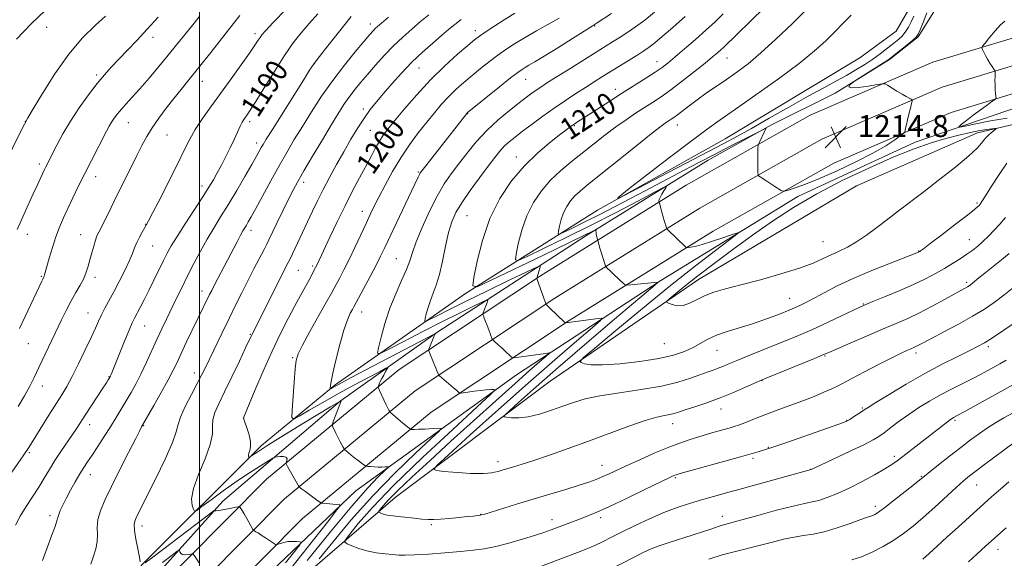
# Model space of a CAD drawing. Extents: x 2164800 to 2167700, y 287300 to 290200.
# Drawn here: x 2166934 to 2167295, y 289296 to 289493 of the extents above; entities that cross this region are included whole.
import ezdxf
from ezdxf.enums import TextEntityAlignment as Align

# ---------------------------------------------------------------- set-up
doc = ezdxf.new("R2010")
doc.units = 0
doc.header["$MEASUREMENT"] = 0
for name, color, linetype, lineweight in [('BREAKLINE DTM HARD', 7, 'Continuous', 0), ('CONTOUR INDEX', 41, 'Continuous', 13), ('CONTOUR INDEX LABEL', 244, 'Continuous', 0), ('CONTOUR INTERMEDIATE', 44, 'Continuous', 0), ('GRID LINE', 7, 'Continuous', 0), ('SPOT ELEVATION', 7, 'Continuous', 0), ('SPOT ELEVATION DTM', 2, 'Continuous', 13)]:
    doc.layers.add(name, color=color, linetype=linetype, lineweight=lineweight)
doc.styles.add('Style-WORKING', font='WORKING.shx')

# ---------------------------------------------------------------- blocks, each defined once
blk = doc.blocks.new('SPOT')
at = {"layer": 'SPOT ELEVATION'}
for p, q in [((-3.91, -3.91), (3.82, 3.81)), ((-1.65, 3.77), (1.72, -3.93))]:
    blk.add_line(p, q, dxfattribs=at)

msp = doc.modelspace()

# ---------------------------------------------------------------- linework, layer by layer
at = {"layer": 'BREAKLINE DTM HARD'}
for points in [[(2167284.71, 289644.89, 1198.41), (2167279.26, 289593.79, 1206.87), (2167274.4, 289550.88, 1213.12), (2167268.22, 289522.9, 1215.37), (2167260.96, 289499.11, 1217.16), (2167255.12, 289489, 1217.64), (2167241.71, 289479.27, 1217.99), (2167192.44, 289449.62, 1217.24), (2167145.68, 289423.56, 1215.83), (2167097.46, 289393.08, 1209.74), (2167049.68, 289359.66, 1204.26), (2167022.66, 289337.47, 1200.45), (2166979.13, 289293.97, 1196.08), (2166950.48, 289260.85, 1192.41), (2166917.66, 289218.03, 1187.56), (2166884.44, 289171.43, 1181.74), (2166844.53, 289117.02, 1177.5), (2166804.42, 289058.83, 1171.75), (2166770.99, 289013.28, 1166.95), (2166736.3, 288967.09, 1163.75), (2166696.2, 288907.63, 1161.18), (2166649.81, 288843.53, 1157.79), (2166616.39, 288794.61, 1154.27), (2166594.16, 288763.15, 1151.88)], [(2167277.88, 289524.2, 1211.33), (2167271.26, 289500, 1212.66), (2167263.12, 289486.93, 1213.83), (2167252.65, 289478.68, 1213.93), (2167232.73, 289466.41, 1214.04), (2167209.45, 289454.74, 1214.08)], [(2166594.17, 288746.2, 1152.26), (2166595.57, 288748.22, 1152.33), (2166662.11, 288841.28, 1156), (2166724.84, 288929.09, 1160.65), (2166785.04, 289012.65, 1165.8), (2166836.03, 289086.33, 1171.9), (2166893.68, 289165.28, 1179.32), (2166946, 289236.8, 1187.05), (2166980.39, 289280.55, 1191.99), (2167024.58, 289325.12, 1197.16), (2167073.16, 289365.26, 1202.92), (2167124.85, 289399.57, 1208.14), (2167178.17, 289432.66, 1212.88), (2167223.57, 289458.25, 1214.81), (2167268.53, 289477.68, 1213.47), (2167307.36, 289489.46, 1210.26), (2167344.55, 289493.12, 1207.18), (2167384.35, 289488.13, 1203.43), (2167436, 289476.99, 1198.98), (2167500, 289455.835, 1193.691)], [(2166594.2, 288727.73, 1152.14), (2166594.21, 288727.75, 1152.14), (2166670.06, 288835.64, 1156.2), (2166732.76, 288923.41, 1160.85), (2166793, 289007.03, 1166), (2166843.98, 289080.68, 1172.1), (2166901.55, 289159.53, 1179.52), (2166953.77, 289230.91, 1187.25), (2166987.71, 289274.08, 1192.19), (2167031.16, 289317.91, 1197.36), (2167078.98, 289357.42, 1203.12), (2167130.12, 289391.36, 1208.34), (2167183.14, 289424.27, 1213.08), (2167227.91, 289449.5, 1215.01), (2167271.89, 289468.51, 1213.67), (2167309.27, 289479.85, 1210.46), (2167344.42, 289483.31, 1207.38), (2167382.71, 289478.51, 1203.63), (2167433.43, 289467.57, 1199.18), (2167500, 289445.563, 1193.641)], [(2166594.21, 288710.83, 1151.58), (2166596.18, 288713.54, 1151.7), (2166678.01, 288830, 1156), (2166740.68, 288917.73, 1160.65), (2166800.96, 289001.41, 1165.8), (2166851.93, 289075.03, 1171.9), (2166909.42, 289153.78, 1179.32), (2166961.54, 289225.02, 1187.05), (2166995.03, 289267.61, 1191.99), (2167037.74, 289310.7, 1197.16), (2167084.8, 289349.58, 1202.92), (2167135.39, 289383.15, 1208.14), (2167188.11, 289415.88, 1212.88), (2167232.25, 289440.75, 1214.81), (2167275.25, 289459.34, 1213.47), (2167311.18, 289470.24, 1210.26), (2167344.29, 289473.5, 1207.18), (2167381.07, 289468.89, 1203.43), (2167430.86, 289458.15, 1198.98), (2167497.1, 289436.25, 1193.43), (2167500, 289435.312, 1193.191)], [(2166594.22, 288701.13, 1150.42), (2166632.75, 288757.06, 1152.79), (2166683.72, 288828.54, 1155.33), (2166736.58, 288903.82, 1159.19), (2166803.43, 288998.91, 1165.67), (2166866.32, 289085.79, 1172.35), (2166924.21, 289164.04, 1179.5), (2166989.62, 289251.35, 1190.43), (2167021.21, 289286.59, 1193.71), (2167057.21, 289320.8, 1198.75), (2167116.1, 289363.31, 1204.75), (2167168.92, 289397.81, 1210.1), (2167219.02, 289428.51, 1213.37), (2167262.03, 289448.46, 1213.37), (2167305.27, 289463.15, 1209.52), (2167340.77, 289467.72, 1205.72), (2167371.05, 289465.54, 1202.27), (2167420.29, 289454.19, 1198.39), (2167471.44, 289438.86, 1193.43), (2167500, 289429.447, 1191.434)], [(2166878.37, 289088.89, 1176.53), (2166918.69, 289146.03, 1180.74), (2166947.95, 289186.94, 1185.39), (2166989.76, 289239.67, 1193.55), (2167021.97, 289275.55, 1199.16), (2167071.6, 289318.44, 1206.97), (2167128.38, 289360.94, 1211.34), (2167182.67, 289398.17, 1214.76), (2167240.53, 289432.48, 1215.97), (2167284.8, 289451.8, 1214.59), (2167321.34, 289460.37, 1211.55), (2167361.69, 289462.86, 1205.51), (2167398.93, 289456.3, 1201.18), (2167445.02, 289442.83, 1196.24), (2167493.23, 289426.44, 1192.6), (2167500, 289424.351, 1191.889)], [(2166594.17, 288753.82, 1151.38), (2166615.49, 288783.28, 1152.88), (2166662.49, 288850.12, 1155.98), (2166725.38, 288938.27, 1159.57), (2166776.78, 289009.54, 1164.98), (2166832.98, 289088.83, 1171.02), (2166887.1, 289162.85, 1179), (2166937.45, 289232.44, 1186.02), (2166972.37, 289276.73, 1190.85), (2167008.55, 289317.04, 1196.46), (2167051.49, 289353.6, 1199.94), (2167086.9, 289378.77, 1204.06), (2167141.4, 289414.11, 1209.69), (2167186.27, 289441.84, 1213.16), (2167209.45, 289454.74, 1214.08)]]:
    msp.add_polyline3d(points, dxfattribs=at)
at = {"layer": 'CONTOUR INDEX', "flags": 128}
for points, elevation in [([(2166965.619, 289494.572), (2166961.8859, 289491.221), (2166957.243, 289486.582), (2166952.138, 289480.584), (2166947.042, 289473.411), (2166942.509, 289466.26), (2166939.119, 289460.584), (2166937.182, 289457.2799), (2166935.949, 289455.03), (2166934.4009, 289451.96), (2166928.74, 289440.545)], 1180), ([(2167043.346, 289495.334), (2167040.164, 289491.864), (2167037.249, 289488.465), (2167034.352, 289484.718), (2167031.135, 289480.082), (2167027.421, 289474.304), (2167023.694, 289468.296), (2167020.6, 289463.26), (2167018.612, 289460.0801), (2167017.495, 289458.378), (2167016.29, 289456.6829), (2167015.685, 289455.71), (2167014.919, 289454.251), (2167013.908, 289452.103), (2167012.666, 289449.397), (2167011.228, 289446.347), (2167009.646, 289443.162), (2167008.029, 289440.047), (2167006.501, 289437.198), (2167005.095, 289434.676), (2167003.486, 289431.977), (2167001.259, 289428.456), (2166998.187, 289423.744), (2166994.794, 289418.564), (2166991.795, 289413.913), (2166989.698, 289410.493), (2166988.21, 289407.813), (2166986.831, 289405.085), (2166983.325, 289397.945), (2166981.455, 289394.173), (2166979.734, 289390.775), (2166978.251, 289387.907), (2166976.211, 289384.034), (2166975.383, 289382.311), (2166974.25, 289379.684), (2166972.603, 289375.663), (2166968.172, 289364.648), (2166967.663, 289363.417), (2166967.429, 289362.882), (2166967.281, 289362.574), (2166967.139, 289362.313), (2166966.617, 289361.4611), (2166965.939, 289360.402), (2166964.669, 289358.453), (2166958.185, 289348.561), (2166955.067, 289343.749), (2166953.4989, 289341.405), (2166949.292, 289335.256), (2166947.09, 289331.906), (2166945.105, 289328.69), (2166943.204, 289325.521), (2166941.176, 289322.234), (2166936.527, 289315.114), (2166934.372, 289311.59), (2166932.6099, 289308.272)], 1190), ([(2167115.493, 289495.617), (2167111.563, 289493.184), (2167107.748, 289490.756), (2167104.627, 289488.718), (2167102.52, 289487.274), (2167100.728, 289485.888), (2167098.296, 289483.843), (2167094.527, 289480.592), (2167089.754, 289476.281), (2167084.571, 289471.226), (2167079.531, 289465.8009), (2167075.032, 289460.5941), (2167071.438, 289456.249), (2167068.969, 289453.188), (2167067.29, 289450.948), (2167065.927, 289448.846), (2167064.475, 289446.312), (2167062.807, 289443.225), (2167058.616, 289435.3631), (2167056.088, 289430.563), (2167053.335, 289425.163), (2167050.459, 289419.288), (2167047.763, 289413.63), (2167043.061, 289403.606), (2167042.513, 289402.515), (2167041.6909, 289400.938), (2167040.987, 289399.612), (2167039.996, 289397.79), (2167036.953, 289392.297), (2167034.877, 289388.492), (2167032.432, 289383.89), (2167029.648, 289378.399), (2167026.567, 289371.921), (2167023.302, 289364.594), (2167020.263, 289357.4991), (2167016.095, 289347.557), (2167016.107, 289347.477), (2167016.252, 289347.051), (2167016.664, 289345.924), (2167017.394, 289343.896), (2167018.186, 289341.376), (2167018.706, 289338.923), (2167018.722, 289336.99), (2167018.421, 289335.577), (2167018.097, 289334.576), (2167017.972, 289333.886), (2167018.008, 289333.44), (2167018.097, 289333.179), (2167018.172, 289333.06), (2167018.317, 289333.105), (2167019.433, 289333.912), (2167021.315, 289335.163), (2167025.092, 289337.559), (2167031.124, 289341.297), (2167038.069, 289345.56), (2167048.034, 289351.634), (2167051.998, 289353.958), (2167051.955, 289353.862), (2167051.789, 289353.444), (2167049.098, 289346.399), (2167048.712, 289345.325), (2167048.6511, 289344.749), (2167048.861, 289344.178), (2167049.29, 289343.227), (2167049.888, 289341.946), (2167050.603, 289340.496), (2167051.375, 289339.037), (2167052.096, 289337.738), (2167052.6479, 289336.768), (2167052.972, 289336.222), (2167053.237, 289335.895), (2167053.669, 289335.507), (2167054.442, 289334.843), (2167055.505, 289333.952), (2167056.756, 289332.946), (2167058.078, 289331.94), (2167060.2239, 289330.383), (2167060.758, 289330.019), (2167061.141, 289329.867), (2167061.6989, 289329.796), (2167062.6761, 289329.705), (2167063.9691, 289329.605), (2167065.391, 289329.539), (2167066.762, 289329.535), (2167067.945, 289329.573), (2167068.8119, 289329.618), (2167069.219, 289329.588), (2167068.956, 289329.2001), (2167067.799, 289328.12), (2167065.485, 289325.938), (2167061.609, 289321.922), (2167055.73, 289315.264), (2167047.813, 289305.73), (2167039.454, 289295.386)], 1200), ([(2167191.79, 289495.379), (2167188.76, 289492.465), (2167185.415, 289489.369), (2167181.563, 289485.9429), (2167177.631, 289482.534), (2167174.198, 289479.611), (2167171.628, 289477.478), (2167169.418, 289475.788), (2167166.847, 289474.027), (2167163.373, 289471.795), (2167154.5169, 289466.226), (2167149.823, 289463.235), (2167137.995, 289455.584), (2167136.842, 289454.803), (2167135.689, 289453.982), (2167134.109, 289452.806), (2167131.68, 289450.956), (2167128.121, 289448.17), (2167123.74, 289444.428), (2167118.991, 289439.77), (2167114.2999, 289434.226), (2167109.985, 289427.794), (2167106.333, 289420.463), (2167103.566, 289412.444), (2167101.633, 289404.835), (2167100.416, 289398.956), (2167100.044, 289395.8609), (2167101.631, 289395.549), (2167106.535, 289397.749), (2167125.952, 289407.078), (2167135.232, 289411.553), (2167140.965, 289414.342), (2167143.721, 289415.709), (2167145.219, 289416.484), (2167145.3641, 289416.542), (2167145.336, 289416.475), (2167145.25, 289416.313), (2167145.177, 289416.001), (2167145.179, 289415.465), (2167145.296, 289414.682), (2167145.475, 289413.823), (2167145.819, 289412.393), (2167145.944, 289411.941)], 1210), ([(2167145.944, 289411.941), (2167146.17, 289411.13), (2167146.505, 289409.962), (2167146.942, 289408.487), (2167148.373, 289403.883), (2167148.611, 289403.165), (2167148.807, 289402.796), (2167149.127, 289402.459), (2167150.566, 289401.075), (2167151.677, 289400.03), (2167155.285, 289396.715), (2167155.912, 289396.214), (2167156.598, 289396.073), (2167157.933, 289396.172), (2167167.812, 289397.148), (2167167.637, 289396.939), (2167165.852, 289395.399), (2167152.007, 289383.623), (2167140.98, 289374.213), (2167130.406, 289365.127), (2167122.344, 289358.098), (2167116.844, 289353.217), (2167113.455, 289350.16), (2167111.757, 289348.57), (2167111.474, 289347.946), (2167112.363, 289347.755), (2167114.208, 289347.594), (2167116.903, 289347.584), (2167120.369, 289347.981), (2167124.47, 289348.95), (2167128.845, 289350.311), (2167133.078, 289351.796), (2167136.968, 289353.185), (2167141.182, 289354.456), (2167146.604, 289355.637), (2167153.756, 289356.764), (2167161.715, 289357.916), (2167169.196, 289359.178), (2167175.183, 289360.593), (2167179.737, 289362.021), (2167183.188, 289363.276), (2167185.856, 289364.2291), (2167188.012, 289364.977), (2167189.916, 289365.67), (2167191.841, 289366.4511), (2167194.106, 289367.417), (2167197.044, 289368.653), (2167200.866, 289370.209), (2167209.972, 289373.853), (2167214.588, 289375.721), (2167219.312, 289377.697), (2167224.414, 289379.934), (2167229.971, 289382.485), (2167235.29, 289384.989), (2167239.484, 289386.987), (2167242.04, 289388.192), (2167243.944, 289389.027), (2167246.552, 289390.088), (2167250.826, 289391.814), (2167256.122, 289394.009), (2167261.4, 289396.315), (2167265.842, 289398.448), (2167269.524, 289400.405), (2167272.749, 289402.256), (2167275.753, 289404.051), (2167278.523, 289405.772), (2167280.982, 289407.385), (2167283.095, 289408.884), (2167284.994, 289410.389), (2167286.855, 289412.052), (2167288.814, 289413.985), (2167290.868, 289416.148), (2167292.9729, 289418.462), (2167295.092, 289420.871)], 1210), ([(2167141.977, 289287.832), (2167159.618, 289296.838), (2167162.749, 289298.398), (2167165.397, 289299.598), (2167168.287, 289300.71), (2167171.947, 289301.946), (2167180.34, 289304.621), (2167184.214, 289305.886), (2167187.552, 289306.993), (2167190.221, 289307.861), (2167192.2951, 289308.485), (2167198.526, 289310.192), (2167204.464, 289311.838), (2167211.307, 289313.71), (2167217.394, 289315.29), (2167221.518, 289316.22), (2167224.287, 289316.769), (2167226.7619, 289317.363), (2167229.814, 289318.3581), (2167233.545, 289319.8359), (2167237.863, 289321.808), (2167242.587, 289324.2129), (2167247.16, 289326.708), (2167250.933, 289328.879), (2167253.501, 289330.464), (2167255.433, 289331.812), (2167257.54, 289333.425), (2167273.841, 289346.103), (2167274.9189, 289346.903), (2167275.584, 289347.355), (2167276.047, 289347.625), (2167277.694, 289348.507), (2167279.959, 289349.749), (2167297.776, 289359.66)], 1200)]:
    msp.add_lwpolyline(points, dxfattribs=dict(at, elevation=elevation))
at = {"layer": 'CONTOUR INTERMEDIATE', "flags": 128}
for points, elevation in [([(2167211.654, 289502.439), (2167191.935, 289483.18), (2167190.851, 289482.171), (2167189.641, 289481.103), (2167187.864, 289479.607), (2167185.146, 289477.386), (2167181.296, 289474.298), (2167176.865, 289470.817), (2167172.582, 289467.57), (2167168.995, 289465.02), (2167165.898, 289462.973), (2167162.9, 289461.068), (2167159.676, 289458.997), (2167156.177, 289456.655), (2167152.417, 289453.987), (2167148.43, 289450.9781), (2167144.309, 289447.753), (2167136.1, 289441.26), (2167132.197, 289437.99), (2167128.529, 289434.504), (2167125.179, 289430.6541), (2167122.244, 289426.352), (2167119.831, 289421.525), (2167118.0129, 289416.257), (2167116.743, 289411.2591), (2167115.944, 289407.3961), (2167115.7, 289405.363), (2167116.742, 289405.1581), (2167119.964, 289406.603), (2167125.942, 289409.481), (2167133.9921, 289413.403), (2167143.111, 289417.937), (2167152.286, 289422.622), (2167160.458, 289426.876), (2167166.56, 289430.086), (2167169.855, 289431.803), (2167170.936, 289432.23), (2167170.73, 289431.732), (2167170.05, 289430.671), (2167169.26, 289429.385), (2167168.608, 289428.21), (2167168.279, 289427.405), (2167168.199, 289426.934), (2167168.23, 289426.688), (2167168.374, 289426.145), (2167168.6249, 289425.242)], 1212), ([(2167031.739, 289497.068), (2167027.007, 289492.157), (2167024.222, 289489.21), (2167022.886, 289487.6989), (2167022.218, 289486.7861), (2167021.509, 289485.695), (2167020.333, 289483.918), (2167018.335, 289481.012), (2167015.305, 289476.727), (2167011.611, 289471.58), (2167007.762, 289466.281), (2167004.198, 289461.412), (2167001.079, 289457.044), (2166998.492, 289453.123), (2166996.424, 289449.488), (2166994.458, 289445.559), (2166992.0749, 289440.651), (2166988.969, 289434.431), (2166985.683, 289427.971), (2166982.972, 289422.694), (2166981.37, 289419.61), (2166980.533, 289418.059), (2166979.029, 289415.483), (2166978.01, 289413.638), (2166977.051, 289411.685), (2166976.278, 289409.774), (2166975.472, 289407.644), (2166974.328, 289404.929), (2166972.643, 289401.414), (2166970.63, 289397.482), (2166968.605, 289393.668), (2166965.332, 289387.625), (2166964.093, 289385.225), (2166963.038, 289382.982), (2166961.898, 289380.419), (2166960.351, 289376.99), (2166958.202, 289372.396), (2166955.742, 289367.3131), (2166953.386, 289362.661), (2166951.416, 289359.072), (2166949.573, 289356.019), (2166944.857, 289348.541), (2166936.915, 289335.784), (2166936.451, 289335.08), (2166935.474, 289333.667), (2166922.291, 289314.849)], 1188), ([(2166943.346, 289496.431), (2166938.452, 289491.806), (2166932.996, 289486.064)], 1178), ([(2166984.864, 289494.1641), (2166980.91, 289489.813), (2166977.074, 289485.685), (2166973.532, 289481.941), (2166967.739, 289475.876), (2166965.239, 289473.116), (2166962.533, 289469.867), (2166959.37, 289465.758), (2166955.993, 289461.044), (2166952.765, 289456.14), (2166949.995, 289451.449), (2166947.773, 289447.321), (2166943.619, 289439.12), (2166943.167, 289438.174), (2166942.5551, 289436.852), (2166940.5849, 289432.523), (2166939.18, 289429.464), (2166935.814, 289422.204), (2166934.326, 289418.945), (2166933.235, 289416.443)], 1182), ([(2167014.759, 289494.754), (2167012.495, 289491.885), (2167004.13, 289481.252), (2166999.6989, 289475.672), (2166996.1519, 289471.278), (2166993.275, 289467.749), (2166990.621, 289464.445), (2166987.857, 289460.883), (2166985.123, 289457.194), (2166982.677, 289453.664), (2166980.68, 289450.455), (2166978.906, 289447.232), (2166977.031, 289443.537), (2166974.819, 289439.062), (2166969.93, 289429.0961), (2166967.643, 289424.462), (2166965.671, 289420.5), (2166963.146, 289415.514), (2166962.487, 289414.099), (2166961.932, 289412.569), (2166961.295, 289410.433), (2166960.598, 289407.8941), (2166959.916, 289405.328), (2166959.283, 289403.013), (2166958.575, 289400.839), (2166957.625, 289398.598), (2166956.319, 289396.118), (2166954.747, 289393.368), (2166953.052, 289390.352), (2166951.338, 289387.059), (2166949.552, 289383.415), (2166941.2301, 289365.967), (2166939.502, 289362.371), (2166937.855, 289359.091), (2166935.989, 289355.643), (2166933.683, 289351.672)], 1186), ([(2166999.901, 289494.23), (2166997.043, 289490.745), (2166991.615, 289483.985), (2166988.598, 289480.27), (2166985.145, 289476.109), (2166981.5461, 289471.859), (2166978.201, 289468.0041), (2166975.426, 289464.909), (2166973.198, 289462.473), (2166971.41, 289460.4789), (2166969.962, 289458.735), (2166968.785, 289457.1621), (2166967.818, 289455.707), (2166966.967, 289454.255), (2166966.001, 289452.4399), (2166960.47, 289441.722), (2166958.067, 289437.002), (2166955.77, 289432.401), (2166953.6621, 289428.089), (2166951.792, 289424.176), (2166950.184, 289420.696), (2166948.767, 289417.367), (2166947.448, 289413.8291), (2166946.171, 289409.892), (2166945.024, 289406.031), (2166943.303, 289399.917), (2166943.15, 289399.436), (2166943.0209, 289399.119), (2166942.624, 289398.33), (2166942.246, 289397.552), (2166936.142, 289384.586), (2166934.111, 289380.2269)], 1184), ([(2167055.576, 289494.368), (2167050.419, 289487.957), (2167046.968, 289483.636), (2167043.93, 289479.788), (2167041.938, 289477.159), (2167040.311, 289474.754), (2167038.035, 289471.142), (2167026.7, 289453.07), (2167024.462, 289449.479), (2167023.298, 289447.571), (2167022.636, 289446.425), (2167020.906, 289443.318), (2167019.2, 289440.307), (2167016.663, 289435.894), (2167013.626, 289430.693), (2167010.539, 289425.537), (2167007.755, 289421.048), (2167005.224, 289416.999), (2167002.795, 289412.9509), (2167000.355, 289408.577), (2166997.945, 289404.006), (2166995.643, 289399.477), (2166993.509, 289395.185), (2166991.532, 289391.149), (2166987.917, 289383.704), (2166986.182, 289380.072), (2166984.406, 289376.248), (2166980.624, 289367.8779), (2166978.709, 289363.823), (2166976.842, 289360.165), (2166975.0141, 289356.846), (2166973.206, 289353.74), (2166971.386, 289350.715), (2166969.477, 289347.62), (2166967.389, 289344.3), (2166965.09, 289340.692), (2166962.7801, 289337.1081), (2166960.716, 289333.951), (2166959.066, 289331.474), (2166957.654, 289329.326), (2166956.213, 289327.006), (2166954.557, 289324.163), (2166952.824, 289321.052), (2166951.232, 289318.079), (2166949.962, 289315.58), (2166949.041, 289313.615), (2166948.462, 289312.172), (2166948.159, 289311.128), (2166947.839, 289309.908), (2166947.153, 289307.824), (2166945.868, 289304.4029), (2166944.207, 289300.048), (2166942.5069, 289295.375)], 1192), ([(2167069.204, 289494.142), (2167066.596, 289491.979), (2167065.174, 289490.766), (2167064.351, 289489.995), (2167063.563, 289489.165), (2167062.348, 289487.779), (2167060.268, 289485.345), (2167057.045, 289481.525), (2167053.045, 289476.611), (2167048.792, 289471.048), (2167044.733, 289465.256), (2167041.005, 289459.544), (2167037.666, 289454.194), (2167034.721, 289449.362), (2167031.963, 289444.702), (2167029.131, 289439.7401), (2167026.078, 289434.221), (2167020.625, 289424.184), (2167018.937, 289421.105), (2167017.881, 289419.233), (2167017.183, 289418.055), (2167016.587, 289417.088), (2167015.916, 289415.965), (2167015.012, 289414.348), (2167013.76, 289411.995), (2167005.511, 289396.176), (2167004.496, 289394.205), (2167003.738, 289392.698), (2166995.196, 289375.068), (2166993.273, 289371.041), (2166991.782, 289367.865), (2166990.373, 289364.951), (2166988.556, 289361.457), (2166986.036, 289356.8699), (2166983.303, 289352.012), (2166978.841, 289344.217), (2166978.174, 289342.966), (2166976.653, 289340.017), (2166974.051, 289334.911), (2166970.872, 289328.617), (2166967.797, 289322.457), (2166965.393, 289317.473), (2166963.753, 289313.563), (2166962.851, 289310.34), (2166962.599, 289307.465), (2166962.648, 289304.788), (2166962.585, 289302.204), (2166962.093, 289299.609), (2166961.2569, 289296.896), (2166960.257, 289293.9571)], 1194), ([(2167083.97, 289495.033), (2167080.98, 289492.548), (2167077.77, 289489.835), (2167074.418, 289486.875), (2167071.02, 289483.645), (2167067.677, 289480.167), (2167064.508, 289476.648), (2167061.635, 289473.339), (2167059.143, 289470.422), (2167056.97, 289467.782), (2167055.018, 289465.238), (2167053.147, 289462.552), (2167051.054, 289459.2851), (2167048.398, 289454.946), (2167045.007, 289449.314), (2167041.388, 289443.25), (2167038.22, 289437.883), (2167035.975, 289433.983), (2167034.294, 289430.883), (2167032.612, 289427.556), (2167030.537, 289423.313), (2167028.365, 289418.818), (2167025.447, 289412.733), (2167024.644, 289411.103), (2167023.633, 289409.136), (2167019.953, 289402.068), (2167017.7, 289397.696), (2167015.473, 289393.304), (2167013.2261, 289388.795), (2167010.85, 289383.955), (2167008.305, 289378.713), (2167002.155, 289365.94), (2167000.805, 289363.209), (2166999.203, 289360.108), (2166997.066, 289356.051), (2166994.823, 289351.65), (2166993.0841, 289347.815), (2166992.204, 289345.074), (2166991.524, 289342.431), (2166990.131, 289338.504), (2166987.421, 289332.427), (2166984.0331, 289325.392), (2166980.912, 289319.103), (2166976.812, 289310.909), (2166976.332, 289309.806), (2166976.114, 289308.476), (2166976.242, 289306.365), (2166976.744, 289303.167), (2166977.421, 289299.588), (2166978.016, 289296.585), (2166978.333, 289294.868)], 1196), ([(2167150.84, 289495.453), (2167145.57, 289492.043), (2167143.778, 289490.901), (2167136.526, 289486.346), (2167131.159, 289482.995), (2167126.249, 289479.955), (2167122.809, 289477.867), (2167120.645, 289476.589), (2167119.2551, 289475.782), (2167118.11, 289475.075), (2167116.5539, 289473.963), (2167113.904, 289471.908), (2167109.797, 289468.6359), (2167098.0049, 289459.102), (2167097.886, 289458.968), (2167081.531, 289438.082), (2167080.865, 289437.164), (2167080.527, 289436.562), (2167080.097, 289435.662), (2167077.658, 289430.484), (2167067.839, 289409.845), (2167066.328, 289406.732), (2167064.659, 289403.448), (2167062.474, 289399.299), (2167056.499, 289388.171), (2167055.988, 289387.253), (2167055.215, 289385.8), (2167054.147, 289383.372), (2167052.837, 289379.597), (2167051.367, 289374.377), (2167049.952, 289368.711), (2167048.838, 289363.869), (2167048.201, 289360.812), (2167047.935, 289359.249), (2167047.866, 289358.5751), (2167047.857, 289358.28), (2167047.934, 289358.218), (2167048.162, 289358.337), (2167048.797, 289358.697), (2167050.861, 289359.806), (2167055.563, 289362.288), (2167063.472, 289366.434), (2167086.148, 289378.268), (2167086.35, 289378.346), (2167086.292, 289378.239), (2167086.14, 289377.907), (2167085.824, 289377.166), (2167084.242, 289373.309), (2167083.989, 289372.594), (2167084.025, 289372.021), (2167084.382, 289371.1), (2167086.59, 289365.789), (2167087.083, 289364.554), (2167087.505, 289363.42), (2167087.611, 289363.192), (2167087.905, 289362.893), (2167093.032, 289358.548), (2167094.064, 289357.644), (2167095.028, 289356.755), (2167095.245, 289356.601), (2167095.653, 289356.591), (2167096.601, 289356.718), (2167098.315, 289356.963), (2167100.528, 289357.263), (2167102.849, 289357.542), (2167104.935, 289357.744), (2167106.631, 289357.871), (2167107.828, 289357.944), (2167108.207, 289357.742), (2167106.614, 289356.083), (2167101.682, 289351.546), (2167092.712, 289343.317), (2167081.668, 289333.019), (2167071.178, 289322.883), (2167063.343, 289314.741), (2167058.137, 289308.831), (2167055.006, 289304.99), (2167053.452, 289302.954), (2167053.2101, 289302.049), (2167054.0721, 289301.5), (2167055.836, 289300.702), (2167058.315, 289299.731), (2167061.327, 289298.835), (2167064.655, 289298.205), (2167067.938, 289297.805), (2167070.778, 289297.545), (2167073.003, 289297.36), (2167075.344, 289297.287), (2167078.755, 289297.3891), (2167083.844, 289297.704), (2167089.825, 289298.155), (2167095.561, 289298.64), (2167100.233, 289299.102), (2167104.282, 289299.668), (2167108.461, 289300.51), (2167113.28, 289301.7311), (2167118.271, 289303.15), (2167122.7191, 289304.513), (2167126.116, 289305.633), (2167128.779, 289306.586), (2167139.461, 289310.6189), (2167142.19, 289311.672), (2167145.473, 289313.04), (2167150.059, 289315.104), (2167156.311, 289318.053), (2167163.034, 289321.283), (2167171.965, 289325.599), (2167173.466, 289326.309), (2167174.021, 289326.551), (2167174.524, 289326.725), (2167175.94, 289327.134), (2167198.095, 289333.298), (2167202.376, 289334.512), (2167204.946, 289335.259), (2167207.641, 289336.071), (2167209.51, 289336.686), (2167213.156, 289337.933), (2167219.16, 289340.015), (2167231.974, 289344.493), (2167235.41, 289345.722), (2167237.054, 289346.397), (2167238.091, 289346.993), (2167239.447, 289347.863), (2167242.364, 289349.78), (2167243.386, 289350.467), (2167244.817, 289351.392), (2167247.635, 289353.15), (2167252.497, 289356.129), (2167258.775, 289359.877), (2167265.522, 289363.733), (2167271.889, 289367.135), (2167277.431, 289369.9311), (2167281.802, 289372.069), (2167284.877, 289373.604), (2167287.412, 289375.012), (2167290.385, 289376.879), (2167294.458, 289379.587), (2167299.026, 289382.719)], 1204), ([(2167166.554, 289495.949), (2167163.02, 289493.091), (2167159.618, 289490.578), (2167156.476, 289488.44), (2167153.693, 289486.646), (2167151.239, 289485.099), (2167134.987, 289474.954), (2167130.332, 289472.034), (2167127.081, 289469.978), (2167124.932, 289468.588), (2167123.309, 289467.488), (2167121.679, 289466.327), (2167119.6861, 289464.8399), (2167117.015, 289462.785), (2167113.48, 289459.989), (2167109.404, 289456.558), (2167105.235, 289452.664), (2167101.353, 289448.499), (2167097.86, 289444.316), (2167094.7871, 289440.386), (2167092.115, 289436.827), (2167089.629, 289433.148), (2167087.063, 289428.705), (2167084.267, 289423.136), (2167081.559, 289417.202), (2167079.375, 289411.944), (2167077.981, 289408.0761), (2167076.974, 289405.007), (2167075.785, 289401.818), (2167074.002, 289397.785), (2167071.848, 289392.97), (2167069.705, 289387.629), (2167067.895, 289382.102), (2167066.505, 289377.054), (2167065.5619, 289373.231), (2167065.22, 289371.231), (2167066.144, 289371.0421), (2167069.127, 289372.502), (2167074.605, 289375.357), (2167081.596, 289378.977), (2167088.76, 289382.642), (2167094.9531, 289385.742), (2167099.808, 289388.12), (2167103.151, 289389.733), (2167104.926, 289390.573), (2167105.55, 289390.79), (2167105.557, 289390.566), (2167105.158, 289389.366), (2167104.853, 289388.5151), (2167104.497, 289387.585), (2167103.8729, 289386.03), (2167103.733, 289385.636), (2167103.748, 289385.331), (2167103.932, 289384.854), (2167104.287, 289384.001), (2167104.773, 289382.802), (2167105.34, 289381.343), (2167105.93, 289379.74), (2167107.122, 289376.398), (2167107.349, 289376.04), (2167107.755, 289375.675), (2167109.491, 289374.191), (2167110.677, 289373.137), (2167111.93, 289371.98), (2167113.967, 289370.043), (2167114.501, 289369.59), (2167115.048, 289369.473), (2167116.077, 289369.594), (2167127.57, 289371.247), (2167128.121, 289371.281), (2167127.914, 289370.946), (2167126.772, 289369.952), (2167124.502, 289368.013), (2167120.847, 289364.84), (2167115.534, 289360.143), (2167108.481, 289353.817), (2167100.373, 289346.487), (2167092.084, 289338.96), (2167084.408, 289331.959), (2167077.811, 289325.872), (2167072.681, 289321.005), (2167069.264, 289317.562), (2167067.248, 289315.343), (2167066.18, 289314.047), (2167065.673, 289313.382), (2167065.5941, 289313.0871), (2167065.8751, 289312.907), (2167066.451, 289312.647), (2167067.261, 289312.33), (2167068.245, 289312.037), (2167069.391, 289311.824), (2167070.875, 289311.644), (2167072.92, 289311.425), (2167078.629, 289310.792), (2167081.423, 289310.521), (2167083.689, 289310.38), (2167085.797, 289310.379), (2167088.287, 289310.516), (2167091.503, 289310.775), (2167094.99, 289311.093), (2167098.097, 289311.395), (2167100.32, 289311.622), (2167101.755, 289311.783), (2167102.65, 289311.901), (2167103.333, 289312.032), (2167104.459, 289312.353), (2167116.094, 289315.985), (2167122.139, 289317.83), (2167128.319, 289319.673), (2167134.1, 289321.386), (2167138.96, 289322.859), (2167142.549, 289324.024), (2167145.2009, 289324.9919), (2167147.424, 289325.914), (2167149.712, 289326.9461), (2167156.269, 289329.992), (2167161.211, 289332.241), (2167166.766, 289334.69), (2167172.157, 289336.941), (2167176.787, 289338.69), (2167180.782, 289340.0261), (2167184.449, 289341.132), (2167187.996, 289342.154), (2167193.883, 289343.811), (2167195.787, 289344.362), (2167197.339, 289344.868), (2167199.062, 289345.519), (2167204.3659, 289347.6689), (2167207.967, 289349.071), (2167212.107, 289350.601), (2167216.531, 289352.205), (2167220.941, 289353.832), (2167225.053, 289355.424), (2167228.644, 289356.892), (2167231.5029, 289358.1441), (2167233.617, 289359.17), (2167238.85, 289361.981), (2167243.516, 289364.433), (2167248.869, 289367.2), (2167253.667, 289369.641), (2167256.96, 289371.266), (2167258.964, 289372.205), (2167260.191, 289372.739), (2167261.835, 289373.441), (2167262.563, 289373.786), (2167263.472, 289374.259), (2167267.973, 289376.647), (2167272.485, 289379.021), (2167277.859, 289381.891), (2167283.074, 289384.783), (2167287.364, 289387.354), (2167290.987, 289389.791), (2167294.456, 289392.412), (2167298.122, 289395.4111)], 1206), ([(2167177.8, 289494.399), (2167172.445, 289489.698), (2167169.441, 289487.08), (2167166.746, 289484.799), (2167164.632, 289483.138), (2167162.725, 289481.812), (2167160.49, 289480.394), (2167147.591, 289472.396), (2167144.557, 289470.493), (2167141.375, 289468.476), (2167137.842, 289466.208), (2167133.991, 289463.675), (2167129.912, 289460.897), (2167125.738, 289457.937), (2167121.75, 289455.02), (2167118.269, 289452.417), (2167115.525, 289450.312), (2167113.381, 289448.556), (2167111.611, 289446.916), (2167109.964, 289445.133), (2167108.109, 289442.847), (2167105.689, 289439.675), (2167102.517, 289435.425), (2167099.08, 289430.691), (2167096.0319, 289426.26), (2167093.8581, 289422.6499), (2167092.375, 289419.304), (2167091.23, 289415.4), (2167090.127, 289410.403), (2167089.004, 289404.9439), (2167087.855, 289399.948), (2167086.688, 289396.099), (2167085.562, 289393.132), (2167084.547, 289390.544), (2167083.705, 289387.973), (2167083.059, 289385.624), (2167082.6199, 289383.846), (2167082.461, 289382.915), (2167082.891, 289382.827), (2167084.278, 289383.507), (2167086.974, 289384.905), (2167091.252, 289387.082), (2167097.372, 289390.126), (2167105.239, 289393.964), (2167113.363, 289397.888), (2167119.904, 289401.034), (2167123.509, 289402.742), (2167124.776, 289403.181), (2167124.792, 289402.727), (2167123.468, 289398.658), (2167123.4821, 289398.607), (2167123.524, 289398.497), (2167126.6329, 289389.603), (2167126.793, 289389.186), (2167126.87, 289389.081), (2167127.015, 289388.955), (2167128.322, 289387.726), (2167133.703, 289382.571), (2167134.019, 289382.294), (2167134.127, 289382.263), (2167145.921, 289383.945), (2167147.355, 289384.036), (2167146.818, 289383.163), (2167143.848, 289380.58), (2167138.156, 289375.728), (2167130.122, 289368.809), (2167120.2991, 289360.215), (2167109.444, 289350.55), (2167099.141, 289341.277), (2167091.178, 289334.071), (2167086.892, 289330.1131), (2167085.796, 289328.601), (2167086.952, 289328.241), (2167089.48, 289327.969), (2167092.739, 289327.65), (2167096.148, 289327.38), (2167099.218, 289327.234), (2167101.826, 289327.196), (2167103.944, 289327.228), (2167105.5781, 289327.303), (2167106.889, 289327.433), (2167108.074, 289327.641), (2167109.32, 289327.949), (2167110.779, 289328.369), (2167114.938, 289329.606), (2167118.118, 289330.581), (2167122.474, 289331.982), (2167128.214, 289333.91), (2167135.03, 289336.283), (2167142.486, 289338.973), (2167157.226, 289344.459), (2167163.164, 289346.54), (2167167.418, 289347.795), (2167170.276, 289348.436), (2167172.222, 289348.793), (2167173.756, 289349.162), (2167175.439, 289349.686), (2167177.847, 289350.474), (2167181.3889, 289351.608), (2167185.805, 289353.078), (2167190.671, 289354.844), (2167195.539, 289356.822), (2167199.886, 289358.727), (2167205.167, 289361.128), (2167206.914, 289361.873), (2167225.1369, 289369.312), (2167228.174, 289370.57), (2167230.396, 289371.519), (2167238.227, 289374.917), (2167244.206, 289377.49), (2167250.113, 289380.005), (2167255.05, 289382.0821), (2167259.338, 289383.943), (2167263.601, 289385.963), (2167268.246, 289388.376), (2167272.793, 289390.858), (2167281.192, 289395.516), (2167281.778, 289395.871), (2167282.339, 289396.263), (2167283.007, 289396.791), (2167285.344, 289398.737), (2167287.48, 289400.472), (2167293.66, 289405.396), (2167296.486, 289407.69)], 1208), ([(2167222.585, 289497.298), (2167216.936, 289491.672), (2167211.073, 289486.061), (2167205.564, 289481.071), (2167200.833, 289477.14), (2167196.716, 289474.037), (2167192.904, 289471.363), (2167185.561, 289466.305), (2167182.233, 289463.946), (2167179.309, 289461.778), (2167174.976, 289458.45), (2167173.651, 289457.473), (2167172.712, 289456.831), (2167171.93, 289456.331), (2167170.969, 289455.69), (2167169.081, 289454.292), (2167165.413, 289451.433), (2167159.527, 289446.752), (2167142.105, 289432.822), (2167139.363, 289430.5551), (2167137.485, 289428.789), (2167135.884, 289426.95), (2167134.482, 289424.894), (2167133.329, 289422.588), (2167132.461, 289420.071), (2167131.854, 289417.682), (2167131.472, 289415.8369), (2167131.355, 289414.866), (2167131.853, 289414.767), (2167133.393, 289415.458), (2167136.346, 289416.884), (2167140.866, 289419.113), (2167147.051, 289422.244), (2167154.794, 289426.254), (2167163.156, 289430.635), (2167177.473, 289438.163), (2167183.056, 289441.081), (2167188.516, 289443.912), (2167194.338, 289446.911), (2167206.451, 289453.114), (2167207.308, 289453.538), (2167207.423, 289453.56), (2167207.391, 289453.451), (2167207.25, 289453.116), (2167206.902, 289452.367), (2167204.991, 289448.47), (2167204.656, 289447.757), (2167204.524, 289447.25), (2167204.484, 289446.511), (2167204.445, 289445.22), (2167204.404, 289443.515), (2167204.3819, 289441.644), (2167204.393, 289439.846), (2167204.423, 289438.299), (2167204.455, 289437.166), (2167204.503, 289436.534), (2167204.716, 289436.168), (2167205.277, 289435.753), (2167207.679, 289434.128), (2167209.205, 289433.124), (2167210.703, 289432.17), (2167212.98, 289430.766), (2167213.573, 289430.469), (2167214.245, 289430.505), (2167215.5719, 289430.904), (2167218.048, 289431.719), (2167221.83, 289433.081), (2167226.993, 289435.143), (2167233.428, 289437.958), (2167240.279, 289441.18), (2167246.509, 289444.367), (2167251.286, 289447.131), (2167254.613, 289449.32), (2167256.702, 289450.837), (2167257.791, 289451.671), (2167258.221, 289452.141), (2167258.362, 289452.648), (2167258.5249, 289453.529), (2167258.792, 289454.849), (2167259.189, 289456.605), (2167259.714, 289458.7229), (2167260.263, 289460.839), (2167260.709, 289462.5161), (2167260.936, 289463.45), (2167260.89, 289463.864), (2167260.533, 289464.114), (2167259.826, 289464.5), (2167258.738, 289465.116), (2167257.236, 289465.997), (2167255.364, 289467.133), (2167251.94, 289469.252), (2167251.005, 289469.758), (2167250.026, 289469.8299), (2167248.163, 289469.529), (2167244.938, 289468.966), (2167241.314, 289468.434), (2167238.615, 289468.278), (2167237.79, 289468.721), (2167238.288, 289469.507), (2167239.185, 289470.26), (2167239.817, 289470.739), (2167240.561, 289471.235), (2167250.419, 289477.418), (2167251.995, 289478.424), (2167253.028, 289479.159), (2167254.335, 289480.202), (2167258.983, 289483.979), (2167261.126, 289485.753), (2167262.391, 289486.895), (2167263.111, 289487.904), (2167263.832, 289489.494), (2167264.959, 289492.185), (2167266.317, 289495.716)], 1214), ([(2167238.655, 289494.9269), (2167235.716, 289491.956), (2167232.634, 289488.765), (2167229.338, 289485.497), (2167225.225, 289481.817), (2167219.557, 289477.2719), (2167211.984, 289471.651), (2167203.69, 289465.725), (2167196.244, 289460.506), (2167190.669, 289456.624), (2167185.815, 289453.165), (2167179.985, 289448.831), (2167172.115, 289442.819), (2167163.674, 289436.298), (2167156.764, 289430.933), (2167153.174, 289428.083), (2167153.458, 289427.874), (2167157.859, 289430.128), (2167192.008, 289447.981), (2167196.946, 289450.604), (2167202.053, 289453.426), (2167208.623, 289457.157), (2167215.969, 289461.348), (2167222.911, 289465.26), (2167228.538, 289468.337), (2167233.034, 289470.742), (2167236.851, 289472.822), (2167240.364, 289474.859), (2167243.62, 289476.883), (2167246.584, 289478.859), (2167249.231, 289480.753), (2167251.572, 289482.526), (2167253.625, 289484.14), (2167255.412, 289485.593), (2167256.968, 289487.027), (2167258.332, 289488.624), (2167259.537, 289490.5), (2167260.593, 289492.521), (2167261.505, 289494.486)], 1216), ([(2167095.824, 289493.264), (2167093.471, 289491.47), (2167091.227, 289489.644), (2167088.643, 289487.468), (2167085.393, 289484.696), (2167081.658, 289481.389), (2167077.744, 289477.678), (2167073.9331, 289473.728), (2167070.409, 289469.818), (2167067.33, 289466.259), (2167064.7829, 289463.233), (2167062.555, 289460.4121), (2167060.365, 289457.343), (2167057.989, 289453.676), (2167055.445, 289449.483), (2167052.813, 289444.94), (2167050.1771, 289440.229), (2167047.641, 289435.5451), (2167045.316, 289431.0879), (2167043.27, 289426.993), (2167041.412, 289423.141), (2167033.03, 289405.538), (2167032.448, 289404.3471), (2167029.087, 289397.714), (2167019.258, 289378.094), (2167018.906, 289377.355), (2167018.257, 289375.964), (2167016.914, 289373.1141), (2167014.645, 289368.3409), (2167011.87, 289362.559), (2167009.17, 289357.023), (2167007.037, 289352.709), (2167005.594, 289349.468), (2167004.874, 289346.869), (2167004.782, 289344.4511), (2167004.719, 289341.63), (2167003.959, 289337.791), (2167002.056, 289332.605), (2166999.688, 289326.88), (2166997.815, 289321.712), (2166997.139, 289317.957), (2166997.333, 289315.529), (2166997.819, 289314.108), (2166998.223, 289313.459), (2166999.016, 289313.705), (2167000.879, 289315.056), (2167004.266, 289317.593), (2167008.738, 289320.875), (2167013.632, 289324.334), (2167018.323, 289327.463), (2167022.351, 289330.023), (2167025.293, 289331.8371), (2167026.915, 289332.812), (2167027.723, 289333.193), (2167028.412, 289333.303), (2167029.488, 289333.393), (2167030.717, 289333.399), (2167031.677, 289333.182), (2167032.062, 289332.664), (2167032.027, 289332.007), (2167031.839, 289331.432), (2167031.72, 289331.102), (2167031.7, 289330.926), (2167031.762, 289330.757), (2167031.91, 289330.438), (2167032.236, 289329.798), (2167032.8539, 289328.661), (2167036.2699, 289322.659), (2167036.49, 289322.309), (2167036.617, 289322.176), (2167036.842, 289321.988), (2167037.369, 289321.58), (2167038.402, 289320.815), (2167043.391, 289317.2339), (2167044.265, 289316.624), (2167044.727, 289316.386), (2167045.173, 289316.314), (2167051.215, 289315.764), (2167051.478, 289315.492), (2167050.346, 289313.844), (2167046.845, 289309.408), (2167032.917, 289291.862)], 1198), ([(2167131.721, 289493.854), (2167123.342, 289489.111), (2167118.947, 289486.578), (2167115.302, 289484.39), (2167112.21, 289482.392), (2167109.265, 289480.313), (2167106.1591, 289477.955), (2167102.949, 289475.401), (2167099.79, 289472.81), (2167096.802, 289470.292), (2167093.981, 289467.78), (2167091.2881, 289465.164), (2167088.672, 289462.338), (2167086.018, 289459.22), (2167083.195, 289455.735), (2167080.121, 289451.823), (2167076.903, 289447.4819), (2167073.698, 289442.7249), (2167070.661, 289437.649), (2167067.944, 289432.685), (2167065.701, 289428.35), (2167063.996, 289424.951), (2167062.547, 289421.96), (2167060.985, 289418.641), (2167059.045, 289414.485), (2167056.883, 289409.887), (2167054.759, 289405.468), (2167052.894, 289401.744), (2167051.363, 289398.801), (2167049.342, 289395.014), (2167048.315, 289393.134), (2167046.548, 289389.964), (2167040.463, 289379.114), (2167037.701, 289374.111), (2167036.095, 289370.942), (2167035.371, 289368.572), (2167035.024, 289365.45), (2167034.648, 289360.55), (2167033.913, 289350.232), (2167033.834, 289347.666), (2167034.5, 289347.129), (2167036.481, 289348.163), (2167040.159, 289350.32), (2167045.152, 289353.206), (2167050.8919, 289356.44), (2167056.78, 289359.647), (2167062.099, 289362.4729), (2167066.1, 289364.569), (2167068.261, 289365.678), (2167068.946, 289365.902), (2167068.741, 289365.431), (2167068.162, 289364.464), (2167067.443, 289363.225), (2167066.746, 289361.946), (2167066.202, 289360.825), (2167065.82, 289359.9351), (2167065.579, 289359.317), (2167065.474, 289358.941), (2167065.573, 289358.496), (2167065.96, 289357.599), (2167067.539, 289354.094), (2167068.352, 289352.331), (2167068.94, 289351.113), (2167069.313, 289350.391), (2167069.528, 289350.0061), (2167069.675, 289349.784), (2167069.984, 289349.481), (2167073.641, 289346.324), (2167075.11, 289345.078), (2167076.128, 289344.241), (2167076.7331, 289343.768), (2167077.225, 289343.417), (2167077.346, 289343.369), (2167077.522, 289343.347), (2167077.886, 289343.321), (2167078.688, 289343.312), (2167080.207, 289343.353), (2167082.557, 289343.462), (2167087.376, 289343.727), (2167088.434, 289343.649), (2167087.75, 289342.639), (2167084.741, 289339.833), (2167079.099, 289334.627), (2167071.638, 289327.47), (2167063.454, 289319.0729), (2167055.578, 289310.2361), (2167048.795, 289302.109), (2167043.831, 289295.933)], 1202), ([(2167295.729, 289457.1969), (2167289.56, 289456.2), (2167284.262, 289455.169), (2167280.39, 289454.339), (2167278.353, 289453.924), (2167277.972, 289454.061), (2167278.918, 289454.866), (2167280.84, 289456.372), (2167283.292, 289458.272), (2167285.801, 289460.175), (2167287.966, 289461.754), (2167289.659, 289462.942), (2167290.824, 289463.736), (2167291.44, 289464.186), (2167291.643, 289464.558), (2167291.609, 289465.1691), (2167291.49, 289466.255), (2167291.357, 289467.714), (2167291.261, 289469.362), (2167291.237, 289471.012), (2167291.263, 289472.476), (2167291.303, 289473.568), (2167291.309, 289474.187), (2167291.192, 289474.592), (2167290.852, 289475.131), (2167290.228, 289476.067), (2167289.418, 289477.3229), (2167288.559, 289478.741), (2167287.774, 289480.158), (2167287.126, 289481.4159), (2167286.664, 289482.352), (2167286.465, 289482.921), (2167286.711, 289483.529), (2167287.615, 289484.697), (2167289.274, 289486.746), (2167291.328, 289489.189), (2167293.307, 289491.338), (2167294.826, 289492.701)], 1212), ([(2167240.569, 289411.919), (2167244.192, 289414.37), (2167248.039, 289417.246), (2167251.982, 289420.291), (2167255.975, 289423.3459), (2167265.294, 289430.4239), (2167271.099, 289434.888), (2167276.915, 289439.463), (2167281.715, 289443.427), (2167284.7491, 289446.235), (2167286.368, 289448.042), (2167287.197, 289449.18), (2167287.781, 289449.951), (2167288.332, 289450.5471), (2167288.981, 289451.1281), (2167289.804, 289451.8081), (2167291.349, 289453.0369), (2167291.702, 289453.335), (2167291.639, 289453.431), (2167291.107, 289453.406), (2167290.0361, 289453.316), (2167288.294, 289453.105), (2167285.735, 289452.689), (2167282.267, 289451.998), (2167278.023, 289451.016), (2167273.193, 289449.741), (2167267.859, 289448.129), (2167261.683, 289445.967), (2167254.217, 289443.001), (2167245.254, 289439.082), (2167235.537, 289434.472), (2167226.049, 289429.539), (2167217.539, 289424.576), (2167209.82, 289419.57), (2167202.473, 289414.436), (2167195.227, 289409.166), (2167188.404, 289404.065), (2167182.477, 289399.517), (2167177.821, 289395.84), (2167174.44, 289393.093), (2167172.243, 289391.266), (2167171.13, 289390.287), (2167170.979, 289389.822), (2167171.663, 289389.472), (2167173.039, 289388.97), (2167174.915, 289388.569), (2167177.088, 289388.652), (2167179.409, 289389.4761), (2167181.953, 289390.791), (2167184.8531, 289392.219), (2167188.2849, 289393.487), (2167192.615, 289394.739), (2167198.256, 289396.222), (2167205.341, 289398.102), (2167212.8869, 289400.211), (2167219.631, 289402.301), (2167224.64, 289404.171), (2167228.286, 289405.811), (2167231.2701, 289407.26), (2167234.192, 289408.596), (2167237.258, 289410.057), (2167240.569, 289411.919)], 1214), ([(2167168.6249, 289425.242), (2167169.075, 289423.624), (2167170.153, 289419.795), (2167170.949, 289417.121), (2167171.063, 289416.84), (2167171.3421, 289416.506), (2167178.08, 289410.024), (2167178.274, 289409.871), (2167178.497, 289409.829), (2167178.941, 289409.863), (2167179.819, 289409.972), (2167181.427, 289410.297), (2167184.082, 289411.015), (2167187.875, 289412.209), (2167191.985, 289413.579), (2167195.364, 289414.733), (2167197.095, 289415.268), (2167196.7711, 289414.74), (2167194.113, 289412.699), (2167188.96, 289408.802), (2167181.615, 289403.145), (2167172.499, 289395.933), (2167162.256, 289387.597), (2167152.433, 289379.467), (2167144.8019, 289373.097), (2167140.65, 289369.585), (2167139.331, 289368.2071), (2167139.7129, 289367.781), (2167140.956, 289367.367), (2167143.383, 289366.987), (2167147.607, 289366.903), (2167153.905, 289367.312), (2167161.211, 289368.14), (2167168.123, 289369.245), (2167173.545, 289370.506), (2167177.615, 289371.877), (2167180.7759, 289373.335), (2167186.167, 289376.36), (2167189.308, 289377.813), (2167193.211, 289379.1669), (2167202.103, 289381.822), (2167206.314, 289383.238), (2167210.018, 289384.613), (2167213.027, 289385.795), (2167215.244, 289386.685), (2167216.95, 289387.392), (2167218.517, 289388.079), (2167220.287, 289388.901), (2167222.483, 289389.9901), (2167225.296, 289391.467), (2167228.915, 289393.421), (2167233.522, 289395.803), (2167239.295, 289398.528), (2167246.156, 289401.454), (2167253.003, 289404.202), (2167263.219, 289408.182), (2167263.522, 289408.336), (2167263.682, 289408.43), (2167263.996, 289408.64), (2167265.05, 289409.416), (2167267.54, 289411.296), (2167271.814, 289414.552), (2167276.819, 289418.389), (2167281.154, 289421.746), (2167283.76, 289423.821), (2167284.96, 289424.845), (2167285.422, 289425.31), (2167285.767, 289425.724), (2167286.42, 289426.672), (2167287.761, 289428.755), (2167290.016, 289432.312), (2167292.797, 289436.618), (2167295.566, 289440.687)], 1212), ([(2167113.673, 289288.832), (2167138.45, 289298.336), (2167141.829, 289299.666), (2167144.694, 289300.885), (2167147.589, 289302.237), (2167150.856, 289303.846), (2167154.78, 289305.803), (2167159.5229, 289308.1319), (2167164.747, 289310.591), (2167169.99, 289312.87), (2167174.885, 289314.735), (2167179.455, 289316.252), (2167183.818, 289317.562), (2167188.1671, 289318.809), (2167192.983, 289320.151), (2167198.82, 289321.752), (2167223.97, 289328.592), (2167225.341, 289329.248), (2167238.433, 289335.426), (2167243.439, 289337.834), (2167246.6871, 289339.481), (2167248.75, 289340.71), (2167250.629, 289342.069), (2167253.121, 289343.977), (2167256.219, 289346.311), (2167259.713, 289348.819), (2167263.422, 289351.286), (2167267.287, 289353.656), (2167271.275, 289355.914), (2167275.325, 289358.044), (2167282.849, 289361.83), (2167285.949, 289363.446), (2167288.5959, 289364.88), (2167290.883, 289366.147), (2167292.9701, 289367.318), (2167295.284, 289368.675)], 1202), ([(2167186.541, 289295.894), (2167191.407, 289297.377), (2167196.192, 289298.674), (2167205.392, 289300.965), (2167209.75, 289302.09), (2167213.869, 289303.12), (2167217.674, 289303.922), (2167221.1749, 289304.445), (2167224.721, 289304.96), (2167228.75, 289305.825), (2167233.477, 289307.256), (2167238.2329, 289308.922), (2167242.1281, 289310.352), (2167244.523, 289311.202), (2167246.501, 289311.863), (2167247.279, 289312.23), (2167248.597, 289313.075), (2167250.917, 289314.772), (2167254.451, 289317.495), (2167258.417, 289320.61), (2167261.783, 289323.2839), (2167267.356, 289327.782), (2167270.571, 289330.3459), (2167274.593, 289333.526), (2167278.701, 289336.738), (2167282.327, 289339.516), (2167285.521, 289341.859), (2167288.485, 289343.884), (2167291.42, 289345.717), (2167294.514, 289347.513), (2167297.954, 289349.437)], 1198), ([(2167238.8139, 289295.539), (2167242.317, 289296.713), (2167246.229, 289298.407), (2167250.288, 289300.498), (2167254.1961, 289302.808), (2167257.761, 289305.225), (2167261.233, 289307.911), (2167264.968, 289311.099), (2167269.165, 289314.875), (2167277.047, 289322.104), (2167279.756, 289324.501), (2167281.972, 289326.327), (2167284.36, 289328.17), (2167287.387, 289330.454), (2167298.262, 289338.581)], 1196), ([(2167264.865, 289295.829), (2167267.16, 289297.929), (2167270.1, 289300.642), (2167273.653, 289303.896), (2167277.732, 289307.5831), (2167290.026, 289318.624), (2167293.388, 289321.625), (2167296.353, 289324.196)], 1194), ([(2166980.142, 289294.523), (2166983.366, 289296.968), (2167004.272, 289312.743), (2167005.423, 289313.589), (2167005.595, 289313.66), (2167005.665, 289313.577), (2167006.071, 289313.545), (2167007.143, 289313.666), (2167009.042, 289313.998), (2167011.271, 289314.432), (2167013.163, 289314.814), (2167014.228, 289315.017), (2167014.674, 289315.014), (2167014.8831, 289314.801), (2167015.181, 289314.357), (2167015.667, 289313.59), (2167016.382, 289312.388), (2167017.324, 289310.731), (2167019.559, 289306.71), (2167019.82, 289306.363), (2167020.11, 289306.179), (2167020.627, 289305.899), (2167021.455, 289305.422), (2167022.654, 289304.683), (2167024.212, 289303.6721), (2167027.133, 289301.722), (2167027.878, 289301.246), (2167028.318, 289301.135), (2167028.828, 289301.292), (2167029.706, 289301.617), (2167030.9319, 289301.983), (2167032.409, 289302.257), (2167034.011, 289302.343), (2167035.515, 289302.297), (2167036.67, 289302.21), (2167037.202, 289302.032), (2167036.742, 289301.14), (2167034.8939, 289298.77), (2167031.459, 289294.441)], 1196), ([(2167281.5499, 289294.893), (2167284.7169, 289297.824), (2167287.714, 289300.5399), (2167295.303, 289307.342)], 1192), ([(2166986.485, 289294.678), (2166989.978, 289297.3221), (2166991.885, 289298.744), (2166992.603, 289299.17), (2166992.746, 289298.9631), (2166992.8511, 289298.464), (2166993.137, 289297.91), (2166993.744, 289297.512), (2166994.736, 289297.423), (2166995.867, 289297.547), (2166996.817, 289297.725), (2166997.369, 289297.8), (2166997.719, 289297.615), (2166998.165, 289297.01), (2166999.882, 289294.47)], 1194)]:
    msp.add_lwpolyline(points, dxfattribs=dict(at, elevation=elevation))
at = {"layer": 'GRID LINE', "flags": 128}
msp.add_lwpolyline([(2167000, 290000), (2167000, 287500)], dxfattribs=at)
at = {"layer": 'SPOT ELEVATION DTM'}
for p in [(2166944.04, 289490.5, 1178.63), (2167062.55, 289491.71, 1193.46), (2167144.67, 289490.93, 1204.1), (2166983.05, 289486.83, 1182.52), (2167020.39, 289488.16, 1187.59), (2167100.99, 289489.23, 1199.5), (2167042.06, 289477.21, 1192.04), (2167167.49, 289477.92, 1209.3), (2167193.08, 289479.22, 1212.82), (2166962.35, 289472.97, 1181.72), (2167080.36, 289475.53, 1198.85), (2167001.03, 289470.72, 1186.7), (2167119.38, 289471.41, 1204.81), (2167152.2, 289467.77, 1209.44), (2167060.03, 289460.56, 1197.61), (2167098.24, 289458.89, 1204.07), (2166936.24, 289456, 1179.98), (2166973.99, 289455.53, 1184.82), (2167018.43, 289455.91, 1190.35), (2167137.28, 289454.44, 1210.13), (2167175, 289454.72, 1214.68), (2166988.06, 289451, 1186.93), (2167062.56, 289452.8, 1199.01), (2167020.98, 289448.13, 1191.49), (2166941.33, 289440.44, 1181.62), (2167116.01, 289442.95, 1209.38), (2167080.18, 289437.47, 1203.85), (2166962.02, 289435.8, 1184.6), (2167038.18, 289433.76, 1196.48), (2167000.92, 289432.36, 1189.47), (2167284.71, 289426.19, 1212.22), (2167059.68, 289423.06, 1201.39), (2166980.3, 289418.32, 1187.95), (2167097.91, 289421.53, 1209), (2166937, 289414.76, 1182.59), (2167018.91, 289416.11, 1194.52), (2166956.55, 289414.61, 1185.23), (2167228.24, 289412.07, 1214.98), (2167281.89, 289412.72, 1210.83), (2166982.88, 289410.49, 1188.86), (2167263.29, 289408.6, 1212.07), (2167072.08, 289405.8, 1205.12), (2167036.22, 289401.53, 1198.92), (2167041.5, 289403.16, 1199.75), (2166942.08, 289399.28, 1183.86), (2166961.71, 289398.95, 1186.46), (2167280.9, 289397.18, 1208.31), (2167000.89, 289393.99, 1193.39), (2167216.03, 289391.33, 1212.81), (2166959.21, 289385.92, 1187.21), (2167059.34, 289386.29, 1204.71), (2167243.07, 289389.21, 1210.09), (2166979.98, 289381.19, 1190.83), (2167018.68, 289378.1, 1197.89), (2166937.41, 289374.66, 1184.86), (2167170.25, 289374.68, 1213.11), (2167189.46, 289372.22, 1211.21), (2167288.86, 289373.54, 1203.65), (2167034.13, 289369.6, 1201.83), (2167229.06, 289370.2, 1207.87), (2167262.35, 289371.29, 1205.59), (2166966.83, 289362.63, 1189.91), (2166998.14, 289363.94, 1195.46), (2167205.93, 289361.1, 1207.93), (2166942.48, 289359.21, 1186.64), (2167190.88, 289350.8, 1207.34), (2167242.63, 289351.2, 1204.19), (2167016.13, 289347.51, 1200.01), (2167236.89, 289346.65, 1204.07), (2167276.62, 289346.63, 1199.76), (2166959.86, 289345, 1190.6), (2166979.52, 289344.68, 1194.07), (2167173.19, 289345.47, 1207.36), (2167208.25, 289336.73, 1204.08), (2166937.73, 289334.77, 1188.22), (2167202.61, 289332.77, 1203.7), (2167254.45, 289333.49, 1200.37), (2167109.27, 289331.48, 1208.51), (2167147.43, 289330.23, 1206.73), (2167223.82, 289328.72, 1202.03), (2166960.01, 289326.82, 1192.67), (2167174.17, 289325.72, 1203.84), (2167264.24, 289326.11, 1198.12), (2167284.55, 289322.94, 1195.16), (2167247.4, 289315.12, 1198.43), (2166945.27, 289311.7, 1191.61), (2167102.99, 289312.23, 1206.05), (2167129.03, 289310.26, 1204.6), (2167146.91, 289311.03, 1203.6), (2167191.39, 289311.53, 1200.6), (2166978.98, 289308, 1196.49), (2167084.94, 289308.46, 1205.78), (2167292.41, 289299.38, 1191.33)]:
    msp.add_point(p, dxfattribs=at)

# ---------------------------------------------------------------- block references
at = {"layer": 'SPOT ELEVATION'}
msp.add_blockref('SPOT', (2167232.969, 289450.312, 1214.844), dxfattribs=at)

# ---------------------------------------------------------------- texts
at = {"layer": 'CONTOUR INDEX LABEL', "style": 'Style-WORKING', "width": 0.875}
for s, rotation, p in [('1190', 57.100002, (2167018.067, 289459.249, 1190)), ('1210', 33.200001, (2167133.36, 289452.235, 1210)), ('1200', 55.100002, (2167060.23, 289438.384, 1200))]:
    msp.add_text(s, height=8, rotation=rotation, dxfattribs=at).set_placement(p, align=Align.MIDDLE_LEFT)
at = {"layer": 'SPOT ELEVATION', "style": 'Style-WORKING'}
msp.add_text('1214.8', height=8, dxfattribs=at).set_placement((2167240.969, 289450.312, 1214.844))

doc.saveas('drawing.dxf')
